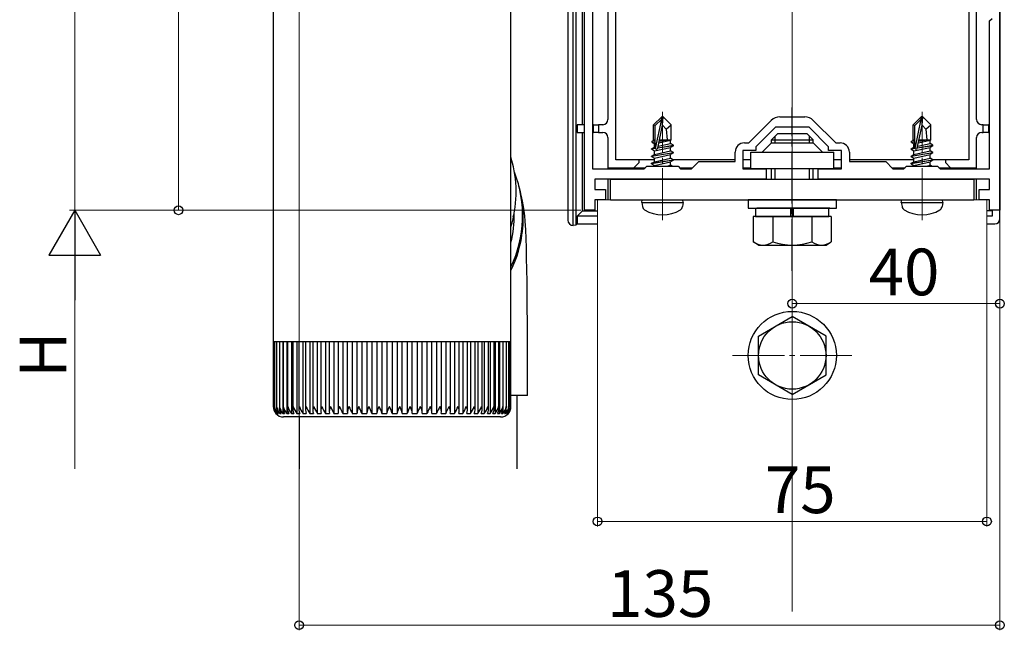
# Model space of a CAD drawing. Extents: x 0 to 1980, y 0 to 3206.
# Drawn here: x 1509 to 1698, y 1971 to 2089 of the extents above; entities that cross this region are included whole.
import ezdxf

# ---------------------------------------------------------------- set-up
doc = ezdxf.new("R2010")
doc.units = 0
doc.linetypes.add('YCENTER_1', pattern=[13, 10, -1, 1, -1])
for name, color, linetype, lineweight in [('YKK_11', 7, 'CONTINUOUS', 30), ('YKK_12', 2, 'CONTINUOUS', 13), ('YKK_13', 4, 'CONTINUOUS', 30), ('YKK_D', 6, 'CONTINUOUS', 13)]:
    doc.layers.add(name, color=color, linetype=linetype, lineweight=lineweight)
doc.styles.get("Standard").update_dxf_attribs({"font": 'txt', "bigfont": 'BIGFONT'})

msp = doc.modelspace()

# ---------------------------------------------------------------- linework, layer by layer
at = {"layer": 'YKK_11', "linetype": 'ByBlock', "lineweight": -2, "ltscale": 0.5}
for p, q in [((1697.63, 2177.26), (1697.63, 2084.61)), ((1619.13, 2137.02), (1619.13, 2060.26)), ((1617.63, 2052.26), (1617.63, 2107.26)), ((1695.63, 2088.76), (1696.13, 2089.26)), ((1695.63, 2060.26), (1695.63, 2088.76)), ((1697.63, 2084.61), (1697.63, 2080.18)), ((1697.63, 2080.18), (1697.63, 2052.26)), ((1649.26, 2065.26), (1653.58, 2069.59)), ((1655.21, 2070.26), (1660.05, 2070.26)), ((1661.67, 2069.59), (1666, 2065.26)), ((1654.38, 2068.26), (1650.63, 2064.51)), ((1660.88, 2068.26), (1654.38, 2068.26)), ((1664.63, 2064.51), (1660.88, 2068.26)), ((1650.63, 2063.76), (1648.13, 2063.76)), ((1648.13, 2063.76), (1648.13, 2060.26)), ((1648.43, 2065.26), (1649.26, 2065.26)), ((1650.63, 2064.51), (1650.63, 2063.76)), ((1664.63, 2063.76), (1664.63, 2064.51)), ((1667.13, 2063.76), (1664.63, 2063.76)), ((1666, 2065.26), (1666.83, 2065.26)), ((1667.13, 2060.26), (1667.13, 2063.76)), ((1646.63, 2061.66), (1646.63, 2063.46)), ((1668.63, 2063.46), (1668.63, 2061.66)), ((1619.13, 2060.26), (1629.13, 2060.26)), ((1629.13, 2060.26), (1629.63, 2060.76)), ((1629.63, 2060.76), (1635.63, 2060.76)), ((1635.63, 2060.76), (1636.13, 2060.26)), ((1636.13, 2060.26), (1638.23, 2060.26)), ((1638.23, 2060.26), (1639.63, 2061.66)), ((1639.63, 2061.66), (1646.63, 2061.66)), ((1648.13, 2060.26), (1652.63, 2060.26)), ((1652.63, 2060.26), (1652.63, 2058.26)), ((1662.63, 2058.26), (1662.63, 2060.26)), ((1662.63, 2060.26), (1667.13, 2060.26)), ((1668.63, 2061.66), (1675.63, 2061.66)), ((1675.63, 2061.66), (1677.03, 2060.26)), ((1677.03, 2060.26), (1679.13, 2060.26)), ((1679.13, 2060.26), (1679.63, 2060.76)), ((1679.63, 2060.76), (1685.63, 2060.76)), ((1685.63, 2060.76), (1686.13, 2060.26)), ((1686.13, 2060.26), (1695.63, 2060.26)), ((1630, 2058.26), (1619.63, 2058.26)), ((1619.63, 2058.26), (1619.63, 2056.26)), ((1647.61, 2058.26), (1630, 2058.26)), ((1652.63, 2058.26), (1647.61, 2058.26)), ((1670.95, 2058.26), (1662.63, 2058.26)), ((1685.3, 2058.26), (1670.95, 2058.26)), ((1695.63, 2058.26), (1685.3, 2058.26)), ((1695.63, 2056.26), (1695.63, 2058.26)), ((1619.63, 2056.26), (1621.63, 2056.26)), ((1621.63, 2056.26), (1621.63, 2054.26)), ((1693.63, 2054.26), (1693.63, 2056.26)), ((1693.63, 2056.26), (1695.63, 2056.26)), ((1621.63, 2054.26), (1619.63, 2054.26)), ((1619.63, 2054.26), (1619.63, 2052.26)), ((1695.63, 2054.26), (1693.63, 2054.26)), ((1695.63, 2052.26), (1695.63, 2054.26)), ((1619.63, 2052.26), (1617.63, 2052.26)), ((1697.63, 2052.26), (1695.63, 2052.26))]:
    msp.add_line(p, q, dxfattribs=at)
for centre, radius, start, end in [((1655.21, 2067.96), 2.3, 90, 135), ((1660.05, 2067.96), 2.3, 45, 90), ((1648.43, 2063.46), 1.8, 90, 180), ((1666.83, 2063.46), 1.8, 0, 90)]:
    msp.add_arc(centre, radius, start, end, dxfattribs=at)
at = {"layer": 'YKK_12', "ltscale": 2}
msp.add_line((1657.63, 1974.91), (1657.63, 2212.7), dxfattribs=at)
at = {"layer": 'YKK_12', "linetype": 'YCENTER_1'}
for p, q in [((1632.63, 2050.36), (1632.63, 2071.26)), ((1682.63, 2050.36), (1682.63, 2071.26)), ((1657.63, 2011.75), (1657.63, 2036.77)), ((1646.13, 2024.26), (1669.13, 2024.26))]:
    msp.add_line(p, q, dxfattribs=at)
at = {"layer": 'YKK_12'}
for p, q in [((1620.13, 2054.26), (1620.13, 1994.26)), ((1620.13, 2054.26), (1695.13, 2054.26)), ((1695.13, 2054.26), (1695.13, 1994.26))]:
    msp.add_line(p, q, dxfattribs=at)
at = {"layer": 'YKK_13'}
for p, q in [((1697.63, 2050.64), (1697.63, 2177.26)), ((1691.63, 2166.26), (1691.63, 2061.96)), ((1623.63, 2061.96), (1623.63, 2135.7)), ((1615.93, 2103.89), (1615.93, 2049.37)), ((1614.4, 2102.27), (1614.4, 2050.34)), ((1615.43, 2049.34), (1615.43, 2102.28)), ((1617.22, 2068.76), (1617.22, 2092.26)), ((1622.13, 2091.26), (1622.13, 2069.76)), ((1693.13, 2069.76), (1693.13, 2091.26)), ((1632.48, 2070.26), (1630.93, 2068.71)), ((1631.23, 2068.59), (1632.48, 2069.84)), ((1631.3, 2064.14), (1632.48, 2069.84)), ((1632.78, 2070.26), (1632.48, 2070.26)), ((1632.48, 2069.84), (1632.48, 2070.26)), ((1632.63, 2068.64), (1632.63, 2070.26)), ((1632.63, 2068.64), (1632.78, 2070.26)), ((1632.78, 2070.26), (1634.33, 2068.71)), ((1682.48, 2070.26), (1680.93, 2068.71)), ((1681.23, 2068.59), (1682.48, 2069.84)), ((1681.3, 2064.14), (1682.48, 2069.84)), ((1682.78, 2070.26), (1682.48, 2070.26)), ((1682.48, 2069.84), (1682.48, 2070.26)), ((1682.63, 2068.64), (1682.63, 2070.26)), ((1682.63, 2068.64), (1682.78, 2070.26)), ((1682.78, 2070.26), (1684.33, 2068.71)), ((1616.21, 2068.76), (1616.21, 2067.26)), ((1617.63, 2068.76), (1616.21, 2068.76)), ((1619.33, 2068.76), (1619.13, 2068.76)), ((1619.33, 2067.26), (1619.33, 2068.76)), ((1619.33, 2068.76), (1620.33, 2068.76)), ((1620.33, 2068.76), (1620.33, 2067.26)), ((1621.13, 2068.76), (1620.33, 2068.76)), ((1630.93, 2065.74), (1630.93, 2068.71)), ((1630.93, 2068.71), (1631.23, 2068.59)), ((1631.23, 2064.31), (1631.23, 2068.59)), ((1631.72, 2064.25), (1632.63, 2068.64)), ((1632.63, 2068.64), (1633.37, 2067.91)), ((1633.37, 2067.91), (1634.33, 2068.71)), ((1633.37, 2067.91), (1633.53, 2065.86)), ((1634.33, 2065.86), (1634.33, 2068.71)), ((1680.93, 2065.74), (1680.93, 2068.71)), ((1680.93, 2068.71), (1681.23, 2068.59)), ((1681.23, 2064.31), (1681.23, 2068.59)), ((1681.72, 2064.25), (1682.63, 2068.64)), ((1682.63, 2068.64), (1683.37, 2067.91)), ((1683.37, 2067.91), (1684.33, 2068.71)), ((1683.37, 2067.91), (1683.53, 2065.86)), ((1684.33, 2065.86), (1684.33, 2068.71)), ((1694.43, 2068.76), (1694.13, 2068.76)), ((1694.43, 2067.26), (1694.43, 2068.76)), ((1694.43, 2068.76), (1695.43, 2068.76)), ((1695.43, 2068.76), (1695.43, 2067.26)), ((1695.63, 2068.76), (1695.43, 2068.76)), ((1616.21, 2067.26), (1617.63, 2067.26)), ((1617.22, 2052.15), (1617.22, 2067.26)), ((1620.33, 2067.26), (1619.33, 2067.26)), ((1620.33, 2067.26), (1621.13, 2067.26)), ((1622.13, 2066.26), (1622.13, 2060.46)), ((1630.63, 2065.57), (1630.93, 2065.74)), ((1630.63, 2065.57), (1631.23, 2065.68)), ((1630.63, 2065.35), (1630.63, 2065.57)), ((1630.93, 2065.86), (1631.23, 2065.86)), ((1631.93, 2065.29), (1634.18, 2065.79)), ((1631.99, 2065.58), (1633.71, 2065.86)), ((1632.05, 2065.84), (1632.13, 2065.86)), ((1632.05, 2065.86), (1634.33, 2065.86)), ((1634.33, 2065.86), (1634.18, 2065.79)), ((1634.18, 2065.13), (1634.18, 2065.79)), ((1653.63, 2065.86), (1654.83, 2067.06)), ((1653.63, 2065.26), (1653.63, 2065.86)), ((1653.63, 2065.86), (1661.63, 2065.86)), ((1654.31, 2065.26), (1654.31, 2066.54)), ((1654.83, 2067.06), (1660.43, 2067.06)), ((1661.63, 2065.86), (1660.43, 2067.06)), ((1660.95, 2065.26), (1660.95, 2066.54)), ((1661.63, 2065.26), (1661.63, 2065.86)), ((1680.63, 2065.57), (1680.93, 2065.74)), ((1680.63, 2065.57), (1681.23, 2065.68)), ((1680.63, 2065.35), (1680.63, 2065.57)), ((1680.93, 2065.86), (1681.23, 2065.86)), ((1681.93, 2065.29), (1684.18, 2065.79)), ((1681.99, 2065.58), (1683.71, 2065.86)), ((1682.05, 2065.84), (1682.13, 2065.86)), ((1682.05, 2065.86), (1684.33, 2065.86)), ((1684.33, 2065.86), (1684.18, 2065.79)), ((1684.18, 2065.13), (1684.18, 2065.79)), ((1693.13, 2060.46), (1693.13, 2066.26)), ((1694.13, 2067.26), (1694.43, 2067.26)), ((1695.43, 2067.26), (1694.43, 2067.26)), ((1695.43, 2067.26), (1695.63, 2067.26)), ((1630.53, 2064.11), (1631.08, 2064.43)), ((1630.53, 2064.11), (1631.24, 2064.23)), ((1631.3, 2064.14), (1630.53, 2064.01)), ((1630.53, 2064.01), (1630.53, 2064.11)), ((1630.53, 2064.01), (1631.08, 2063.69)), ((1630.63, 2065.35), (1631.23, 2065.45)), ((1630.63, 2065.35), (1631.08, 2065.09)), ((1631.08, 2065.09), (1631.23, 2065.13)), ((1631.08, 2064.43), (1631.08, 2065.09)), ((1631.08, 2064.43), (1631.23, 2064.46)), ((1631.08, 2063.69), (1634.18, 2064.39)), ((1631.08, 2063.03), (1634.18, 2063.73)), ((1631.08, 2063.03), (1631.08, 2063.69)), ((1634.73, 2064.71), (1631.7, 2064.21)), ((1631.73, 2064.31), (1634.73, 2064.81)), ((1631.79, 2064.59), (1634.18, 2065.13)), ((1634.73, 2064.81), (1634.18, 2065.13)), ((1634.73, 2064.71), (1634.18, 2064.39)), ((1634.18, 2063.73), (1634.18, 2064.39)), ((1634.73, 2063.41), (1634.18, 2063.73)), ((1634.73, 2064.71), (1634.73, 2064.81)), ((1653.63, 2065.26), (1651.83, 2063.46)), ((1653.63, 2065.26), (1661.63, 2065.26)), ((1661.63, 2065.26), (1663.43, 2063.46)), ((1680.53, 2064.11), (1681.08, 2064.43)), ((1680.53, 2064.11), (1681.24, 2064.23)), ((1681.3, 2064.14), (1680.53, 2064.01)), ((1680.53, 2064.01), (1680.53, 2064.11)), ((1680.53, 2064.01), (1681.08, 2063.69)), ((1680.63, 2065.35), (1681.23, 2065.45)), ((1680.63, 2065.35), (1681.08, 2065.09)), ((1681.08, 2065.09), (1681.23, 2065.13)), ((1681.08, 2064.43), (1681.08, 2065.09)), ((1681.08, 2064.43), (1681.23, 2064.46)), ((1681.08, 2063.69), (1684.18, 2064.39)), ((1681.08, 2063.03), (1684.18, 2063.73)), ((1681.08, 2063.03), (1681.08, 2063.69)), ((1684.73, 2064.71), (1681.7, 2064.21)), ((1681.73, 2064.31), (1684.73, 2064.81)), ((1681.79, 2064.59), (1684.18, 2065.13)), ((1684.73, 2064.81), (1684.18, 2065.13)), ((1684.73, 2064.71), (1684.18, 2064.39)), ((1684.18, 2063.73), (1684.18, 2064.39)), ((1684.73, 2063.41), (1684.18, 2063.73)), ((1684.73, 2064.71), (1684.73, 2064.81)), ((1628.13, 2061.96), (1623.63, 2061.96)), ((1628.13, 2061.46), (1628.13, 2061.96)), ((1631.08, 2061.96), (1628.13, 2061.96)), ((1630.53, 2062.71), (1634.73, 2063.41)), ((1634.73, 2063.31), (1630.53, 2062.61)), ((1630.53, 2062.71), (1631.08, 2063.03)), ((1630.53, 2062.61), (1630.53, 2062.71)), ((1630.53, 2062.61), (1631.08, 2062.29)), ((1630.53, 2061.31), (1634.73, 2062.01)), ((1634.73, 2061.91), (1630.53, 2061.21)), ((1631.08, 2062.29), (1634.18, 2062.99)), ((1631.08, 2061.63), (1634.18, 2062.33)), ((1631.08, 2061.63), (1631.08, 2062.29)), ((1634.73, 2063.31), (1634.18, 2062.99)), ((1634.18, 2062.33), (1634.18, 2062.99)), ((1634.73, 2062.01), (1634.18, 2062.33)), ((1634.73, 2061.91), (1634.18, 2061.59)), ((1634.73, 2063.31), (1634.73, 2063.41)), ((1634.73, 2061.91), (1634.73, 2062.01)), ((1646.63, 2061.96), (1634.73, 2061.96)), ((1649.63, 2061.96), (1648.13, 2061.96)), ((1649.63, 2063.46), (1665.63, 2063.46)), ((1649.63, 2060.26), (1649.63, 2063.46)), ((1665.63, 2060.26), (1665.63, 2063.46)), ((1667.13, 2061.96), (1665.63, 2061.96)), ((1681.08, 2061.96), (1668.63, 2061.96)), ((1680.53, 2062.71), (1684.73, 2063.41)), ((1684.73, 2063.31), (1680.53, 2062.61)), ((1680.53, 2062.71), (1681.08, 2063.03)), ((1680.53, 2062.61), (1680.53, 2062.71)), ((1680.53, 2062.61), (1681.08, 2062.29)), ((1680.53, 2061.31), (1684.73, 2062.01)), ((1684.73, 2061.91), (1680.53, 2061.21)), ((1681.08, 2062.29), (1684.18, 2062.99)), ((1681.08, 2061.63), (1684.18, 2062.33)), ((1681.08, 2061.63), (1681.08, 2062.29)), ((1684.73, 2063.31), (1684.18, 2062.99)), ((1684.18, 2062.33), (1684.18, 2062.99)), ((1684.73, 2062.01), (1684.18, 2062.33)), ((1684.73, 2061.91), (1684.18, 2061.59)), ((1684.73, 2063.31), (1684.73, 2063.41)), ((1684.73, 2061.91), (1684.73, 2062.01)), ((1687.13, 2061.96), (1684.73, 2061.96)), ((1687.13, 2061.96), (1687.13, 2061.46)), ((1691.63, 2061.96), (1687.13, 2061.96)), ((1622.13, 2060.46), (1627.13, 2060.46)), ((1622.13, 2060.46), (1622.13, 2060.26)), ((1623.63, 2060.26), (1623.63, 2060.46)), ((1627.13, 2060.46), (1628.13, 2061.46)), ((1627.13, 2060.46), (1629.33, 2060.46)), ((1630.53, 2061.31), (1631.08, 2061.63)), ((1630.53, 2061.21), (1630.53, 2061.31)), ((1630.53, 2061.21), (1631.08, 2060.89)), ((1631.08, 2060.89), (1634.18, 2061.59)), ((1631.08, 2060.76), (1631.08, 2060.89)), ((1633.44, 2060.76), (1634.18, 2060.93)), ((1634.18, 2060.93), (1634.18, 2061.59)), ((1634.47, 2060.76), (1634.18, 2060.93)), ((1635.88, 2060.46), (1638.43, 2060.46)), ((1648.14, 2060.46), (1649.63, 2060.46)), ((1665.63, 2060.26), (1649.63, 2060.26)), ((1653.63, 2058.26), (1653.63, 2060.26)), ((1654.31, 2058.26), (1654.31, 2060.26)), ((1660.95, 2058.26), (1660.95, 2060.26)), ((1661.63, 2058.26), (1661.63, 2060.26)), ((1665.63, 2060.46), (1667.11, 2060.46)), ((1676.83, 2060.46), (1679.38, 2060.46)), ((1680.53, 2061.31), (1681.08, 2061.63)), ((1680.53, 2061.21), (1680.53, 2061.31)), ((1680.53, 2061.21), (1681.08, 2060.89)), ((1681.08, 2060.89), (1684.18, 2061.59)), ((1681.08, 2060.76), (1681.08, 2060.89)), ((1683.44, 2060.76), (1684.18, 2060.93)), ((1684.18, 2060.93), (1684.18, 2061.59)), ((1684.47, 2060.76), (1684.18, 2060.93)), ((1685.88, 2060.46), (1688.13, 2060.46)), ((1687.13, 2061.46), (1688.13, 2060.46)), ((1688.13, 2060.46), (1693.13, 2060.46)), ((1691.63, 2060.46), (1691.63, 2060.26)), ((1693.13, 2060.26), (1693.13, 2060.46)), ((1622.13, 2058.26), (1622.13, 2054.26)), ((1622.63, 2058.26), (1692.63, 2058.26)), ((1622.63, 2054.26), (1622.63, 2058.26)), ((1692.63, 2058.26), (1692.63, 2054.26)), ((1693.13, 2054.26), (1693.13, 2058.26)), ((1622.63, 2054.26), (1692.63, 2054.26)), ((1628.63, 2053.76), (1628.72, 2054.26)), ((1628.72, 2054.26), (1636.54, 2054.26)), ((1636.63, 2053.76), (1636.54, 2054.26)), ((1649.13, 2054.26), (1649.13, 2052.66)), ((1666.13, 2054.26), (1649.13, 2054.26)), ((1666.13, 2052.66), (1666.13, 2054.26)), ((1678.63, 2053.76), (1678.72, 2054.26)), ((1678.72, 2054.26), (1686.54, 2054.26)), ((1686.63, 2053.76), (1686.54, 2054.26)), ((1628.63, 2053.76), (1628.77, 2052.96)), ((1628.63, 2053.76), (1636.63, 2053.76)), ((1636.63, 2053.76), (1636.49, 2052.96)), ((1649.13, 2052.66), (1666.13, 2052.66)), ((1650.58, 2052.66), (1650.58, 2051.06)), ((1664.88, 2052.66), (1650.78, 2052.66)), ((1657.38, 2051.06), (1657.38, 2052.66)), ((1657.88, 2051.06), (1657.88, 2052.66)), ((1664.68, 2051.06), (1664.68, 2052.66)), ((1678.63, 2053.76), (1678.77, 2052.96)), ((1678.63, 2053.76), (1686.63, 2053.76)), ((1686.63, 2053.76), (1686.49, 2052.96)), ((1616.21, 2051.14), (1617.22, 2052.15)), ((1616.21, 2051.14), (1616.21, 2049.64)), ((1620.13, 2051.14), (1616.21, 2051.14)), ((1617.22, 2052.15), (1620.13, 2052.15)), ((1665.13, 2051.06), (1650.12, 2051.06)), ((1650.12, 2051.06), (1650.12, 2046.14)), ((1650.58, 2051.06), (1664.68, 2051.06)), ((1653.88, 2051.06), (1653.88, 2046.14)), ((1661.38, 2051.06), (1661.38, 2046.14)), ((1665.13, 2051.06), (1665.13, 2046.14)), ((1696.13, 2052.15), (1695.13, 2052.15)), ((1696.13, 2051.14), (1695.13, 2051.14)), ((1696.13, 2052.26), (1696.13, 2051.14)), ((1615.4, 2049.34), (1615.43, 2049.34)), ((1615.93, 2049.37), (1615.43, 2049.34)), ((1615.93, 2049.37), (1616.21, 2049.64)), ((1616.21, 2049.64), (1620.13, 2049.64)), ((1695.13, 2049.64), (1696.63, 2049.64)), ((1651.13, 2045.56), (1650.12, 2046.14)), ((1651.13, 2045.56), (1664.13, 2045.56)), ((1664.13, 2045.56), (1665.13, 2046.14)), ((1651.13, 2028.01), (1657.63, 2031.77)), ((1664.13, 2028.01), (1657.63, 2031.77)), ((1651.13, 2020.51), (1651.13, 2028.01)), ((1664.13, 2020.51), (1664.13, 2028.01)), ((1657.63, 2016.75), (1651.13, 2020.51)), ((1657.63, 2016.75), (1664.13, 2020.51))]:
    msp.add_line(p, q, dxfattribs=at)
at = {"layer": 'YKK_13', "linetype": 'Continuous'}
for p, q in [((1557.64, 2095.91), (1557.64, 2028.41)), ((1603.44, 2060.08), (1603.44, 2095.91)), ((1603.73, 2061.37), (1603.44, 2062.49)), ((1603.44, 2028.41), (1603.44, 2059.05)), ((1605.08, 2056.49), (1604.98, 2056.9)), ((1605.42, 2055.16), (1605.09, 2056.45)), ((1605.69, 2054.01), (1605.42, 2055.16)), ((1605.87, 2052.99), (1605.69, 2054.01)), ((1606.01, 2052.06), (1605.87, 2052.99)), ((1603.99, 2050.46), (1603.89, 2051.18)), ((1606.1, 2051.21), (1606.01, 2052.06)), ((1606.19, 2050.18), (1606.1, 2051.21)), ((1606.29, 2048.49), (1606.19, 2050.18)), ((1606.36, 2046.82), (1606.29, 2048.49)), ((1606.41, 2045.01), (1606.36, 2046.82)), ((1606.46, 2043.01), (1606.41, 2045.01)), ((1606.5, 2040.84), (1606.46, 2043.01)), ((1606.54, 2038.5), (1606.5, 2040.84)), ((1606.57, 2036.01), (1606.54, 2038.5)), ((1606.59, 2033.41), (1606.57, 2036.01)), ((1606.6, 2030.73), (1606.59, 2033.41)), ((1606.61, 2027.99), (1606.6, 2030.73)), ((1557.64, 2028.41), (1557.64, 2026.91)), ((1603.44, 2026.91), (1603.44, 2028.41)), ((1606.61, 2026.55), (1606.61, 2027.99)), ((1557.69, 2026.91), (1557.64, 2026.91)), ((1557.65, 2026.91), (1557.65, 2014.4)), ((1557.69, 2026.91), (1557.69, 2014.39)), ((1557.91, 2026.91), (1557.69, 2026.91)), ((1557.9, 2026.91), (1557.9, 2014.26)), ((1558.3, 2026.91), (1557.91, 2026.91)), ((1558.28, 2026.91), (1558.28, 2014.18)), ((1558.85, 2026.91), (1558.3, 2026.91)), ((1558.83, 2026.91), (1558.83, 2014.09)), ((1559.58, 2026.91), (1558.85, 2026.91)), ((1559.49, 2026.91), (1559.49, 2013.09)), ((1559.54, 2026.91), (1559.54, 2014.01)), ((1560.46, 2026.91), (1559.58, 2026.91)), ((1560.24, 2026.91), (1560.24, 2013.09)), ((1560.4, 2026.91), (1560.4, 2013.92)), ((1561.5, 2026.91), (1560.46, 2026.91)), ((1561.14, 2026.91), (1561.14, 2013.09)), ((1561.41, 2026.91), (1561.41, 2013.85)), ((1562.68, 2026.91), (1561.5, 2026.91)), ((1562.19, 2026.91), (1562.19, 2013.09)), ((1562.57, 2026.91), (1562.57, 2013.77)), ((1563.99, 2026.91), (1562.68, 2026.91)), ((1563.38, 2026.91), (1563.38, 2013.09)), ((1563.85, 2026.91), (1563.85, 2013.7)), ((1565.43, 2026.91), (1563.99, 2026.91)), ((1564.7, 2026.91), (1564.7, 2013.09)), ((1565.26, 2026.91), (1565.26, 2013.62)), ((1566.99, 2026.91), (1565.43, 2026.91)), ((1566.14, 2026.91), (1566.14, 2013.09)), ((1566.79, 2026.91), (1566.79, 2013.55)), ((1568.65, 2026.91), (1566.99, 2026.91)), ((1567.69, 2026.91), (1567.69, 2013.09)), ((1568.41, 2026.91), (1568.41, 2013.47)), ((1570.4, 2026.91), (1568.65, 2026.91)), ((1569.34, 2026.91), (1569.34, 2013.09)), ((1570.13, 2026.91), (1570.13, 2013.4)), ((1572.23, 2026.91), (1570.4, 2026.91)), ((1571.08, 2026.91), (1571.08, 2013.09)), ((1571.91, 2026.91), (1571.91, 2013.34)), ((1574.12, 2026.91), (1572.23, 2026.91)), ((1572.88, 2026.91), (1572.88, 2013.09)), ((1573.76, 2026.91), (1573.76, 2013.28)), ((1576.06, 2026.91), (1574.12, 2026.91)), ((1574.74, 2026.91), (1574.74, 2013.09)), ((1575.66, 2026.91), (1575.66, 2013.23)), ((1578.04, 2026.91), (1576.06, 2026.91)), ((1576.65, 2026.91), (1576.65, 2013.09)), ((1577.59, 2026.91), (1577.59, 2013.09)), ((1580.03, 2026.91), (1578.04, 2026.91)), ((1578.59, 2026.91), (1578.59, 2013.09)), ((1579.54, 2026.91), (1579.54, 2013.09)), ((1582.03, 2026.91), (1580.03, 2026.91)), ((1580.54, 2026.91), (1580.54, 2013.09)), ((1581.5, 2026.91), (1581.5, 2013.09)), ((1584.01, 2026.91), (1582.03, 2026.91)), ((1582.5, 2013.09), (1582.5, 2026.91)), ((1583.44, 2026.91), (1583.44, 2013.09)), ((1585.97, 2026.91), (1584.01, 2026.91)), ((1584.44, 2013.09), (1584.44, 2026.91)), ((1585.37, 2026.91), (1585.37, 2013.09)), ((1587.89, 2026.91), (1585.97, 2026.91)), ((1586.36, 2013.25), (1586.36, 2026.91)), ((1587.26, 2026.91), (1587.26, 2013.09)), ((1589.75, 2026.91), (1587.89, 2026.91)), ((1588.23, 2013.3), (1588.23, 2026.91)), ((1589.09, 2026.91), (1589.09, 2013.09)), ((1591.55, 2026.91), (1589.75, 2026.91)), ((1590.05, 2013.37), (1590.05, 2026.91)), ((1590.87, 2026.91), (1590.87, 2013.09)), ((1593.26, 2026.91), (1591.55, 2026.91)), ((1591.81, 2013.44), (1591.81, 2026.91)), ((1592.56, 2026.91), (1592.56, 2013.09)), ((1594.87, 2026.91), (1593.26, 2026.91)), ((1593.48, 2013.51), (1593.48, 2026.91)), ((1594.16, 2026.91), (1594.16, 2013.09)), ((1596.37, 2026.91), (1594.87, 2026.91)), ((1595.05, 2013.58), (1595.05, 2026.91)), ((1595.66, 2026.91), (1595.66, 2013.09)), ((1597.75, 2026.91), (1596.37, 2026.91)), ((1596.52, 2013.65), (1596.52, 2026.91)), ((1597.04, 2026.91), (1597.04, 2013.09)), ((1599, 2026.91), (1597.75, 2026.91)), ((1597.88, 2013.72), (1597.88, 2026.91)), ((1598.3, 2026.91), (1598.3, 2013.09)), ((1600.11, 2026.91), (1599, 2026.91)), ((1599.1, 2013.8), (1599.1, 2026.91)), ((1599.42, 2026.91), (1599.42, 2013.09)), ((1601.08, 2026.91), (1600.11, 2026.91)), ((1600.19, 2013.89), (1600.19, 2026.91)), ((1600.4, 2026.91), (1600.4, 2013.09)), ((1601.88, 2026.91), (1601.08, 2026.91)), ((1601.13, 2013.97), (1601.13, 2026.91)), ((1601.23, 2026.91), (1601.23, 2013.09)), ((1602.53, 2026.91), (1601.88, 2026.91)), ((1601.92, 2014.06), (1601.92, 2026.91)), ((1603, 2026.91), (1602.53, 2026.91)), ((1602.55, 2014.14), (1602.55, 2026.91)), ((1603.31, 2026.91), (1603, 2026.91)), ((1603.01, 2014.43), (1603.01, 2026.91)), ((1603.31, 2014.43), (1603.31, 2026.91)), ((1603.44, 2026.91), (1603.31, 2026.91)), ((1603.44, 2014.41), (1603.44, 2026.91)), ((1603.44, 2026.91), (1603.44, 2026.91)), ((1606.61, 2016.55), (1606.61, 2026.55)), ((1606.61, 2016.55), (1603.4, 2016.55)), ((1604.61, 2002.41), (1604.61, 2016.55)), ((1557.91, 2014.4), (1557.91, 2014.41)), ((1557.93, 2014.06), (1557.91, 2014.4)), ((1568.65, 2014.41), (1568.66, 2014.4)), ((1568.66, 2014.4), (1569.02, 2013.69)), ((1591.3, 2013.91), (1591.54, 2014.4)), ((1591.54, 2014.4), (1591.55, 2014.41)), ((1558.14, 2013.09), (1558.16, 2013.09)), ((1558.23, 2013.24), (1558.23, 2013.09)), ((1558.23, 2013.09), (1558.33, 2013.09)), ((1558.48, 2013.36), (1558.48, 2013.09)), ((1558.48, 2013.09), (1558.67, 2013.09)), ((1558.91, 2013.65), (1558.91, 2013.09)), ((1558.91, 2013.09), (1559.17, 2013.09)), ((1559.49, 2013.09), (1559.84, 2013.09)), ((1560.24, 2013.09), (1560.66, 2013.09)), ((1561.14, 2013.09), (1561.64, 2013.09)), ((1562.19, 2013.09), (1562.76, 2013.09)), ((1563.38, 2013.09), (1564.01, 2013.09)), ((1564.7, 2013.09), (1565.39, 2013.09)), ((1566.14, 2013.09), (1566.89, 2013.09)), ((1567.69, 2013.09), (1568.49, 2013.09)), ((1569.02, 2013.69), (1569.25, 2013.28)), ((1569.25, 2013.28), (1569.34, 2013.09)), ((1569.34, 2013.09), (1570.18, 2013.09)), ((1571.08, 2013.09), (1571.95, 2013.09)), ((1572.88, 2013.09), (1573.78, 2013.09)), ((1574.74, 2013.09), (1575.67, 2013.09)), ((1576.65, 2013.09), (1577.6, 2013.09)), ((1578.59, 2013.09), (1579.54, 2013.09)), ((1580.54, 2013.09), (1581.5, 2013.09)), ((1582.49, 2013.09), (1583.44, 2013.09)), ((1584.43, 2013.09), (1585.37, 2013.09)), ((1586.34, 2013.09), (1587.26, 2013.09)), ((1588.2, 2013.09), (1589.09, 2013.09)), ((1590.01, 2013.09), (1590.87, 2013.09)), ((1590.87, 2013.09), (1591.02, 2013.4)), ((1591.02, 2013.4), (1591.3, 2013.91)), ((1591.74, 2013.09), (1592.56, 2013.09)), ((1593.39, 2013.09), (1594.16, 2013.09)), ((1594.94, 2013.09), (1595.66, 2013.09)), ((1596.38, 2013.09), (1597.04, 2013.09)), ((1597.7, 2013.09), (1598.3, 2013.09)), ((1598.89, 2013.09), (1599.42, 2013.09)), ((1599.94, 2013.09), (1600.4, 2013.09)), ((1600.84, 2013.09), (1601.23, 2013.09)), ((1601.59, 2013.09), (1601.9, 2013.09)), ((1601.9, 2013.87), (1601.9, 2013.09)), ((1602.18, 2013.09), (1602.41, 2013.09)), ((1602.41, 2013.49), (1602.41, 2013.09)), ((1602.6, 2013.09), (1602.75, 2013.09)), ((1602.75, 2013.29), (1602.75, 2013.09)), ((1602.86, 2013.09), (1602.92, 2013.09)), ((1601.44, 2012.41), (1559.64, 2012.41)), ((1562.61, 2012.41), (1562.61, 2002.41))]:
    msp.add_line(p, q, dxfattribs=at)
at = {"layer": 'YKK_13', "linetype": 'YCENTER_1'}
msp.add_line((1657.63, 2040.56), (1657.63, 2072.06), dxfattribs=at)
at = {"layer": 'YKK_13', "color": 1}
msp.add_line((1619.13, 2067.26), (1619.33, 2067.26), dxfattribs=at)
at = {"layer": 'YKK_13'}
for radius in [8.5, 6.5]:
    msp.add_circle((1657.63, 2024.26), radius, dxfattribs=at)
for centre, radius, start, end in [((1621.13, 2069.76), 1, 270, 0), ((1694.13, 2069.76), 1, 180, 270), ((1621.13, 2066.26), 1, 0, 90), ((1694.13, 2066.26), 1, 90, 180), ((1631.48, 2064.31), 0.248, 180, 347.191), ((1681.48, 2064.31), 0.248, 180, 347.191), ((1629.66, 2053.11), 0.9, 190, 237.9441), ((1632.63, 2057.86), 6.5, 237.9441, 302.0559), ((1635.6, 2053.11), 0.9, 302.0559, 350), ((1679.66, 2053.11), 0.9, 190, 237.9441), ((1682.63, 2057.86), 6.5, 237.9441, 302.0559), ((1685.6, 2053.11), 0.9, 302.0559, 350), ((1652, 2048.88), 3.32, 235.6158, 304.3842), ((1657.63, 2057.98), 12.42, 252.412, 287.588), ((1663.26, 2048.88), 3.32, 235.6158, 304.3842)]:
    msp.add_arc(centre, radius, start, end, dxfattribs=at)
at = {"layer": 'YKK_13', "linetype": 'Continuous'}
for centre, radius, start, end in [((1581.7, 2055.73), 22.74, 342.9631, 14.3469), ((1582.85, 2051.24), 22.84, 334.3799, 21.4084), ((1582.96, 2050.79), 22.85, 333.7149, 14.3412), ((1582.14, 2050.73), 23.66, 0.1447, 14.0961), ((1582.83, 2051.24), 21.26, 345.836, 0.8913), ((1582.92, 2050.84), 22.88, 333.791, 359.8779), ((1559.61, 2014.39), 1.96, 179.3245, 221.6475), ((1559.59, 2014.34), 1.89, 177.8787, 221.3987), ((1559.79, 2014.49), 2.1, 182.2526, 221.9285), ((1560.2, 2014.62), 2.3, 185.2352, 221.7889), ((1560, 2014.18), 1.72, 172.1886, 219.2707), ((1560.8, 2014.76), 2.52, 187.9803, 221.512), ((1560.48, 2014.1), 1.66, 169.2874, 217.7789), ((1561.59, 2014.92), 2.79, 190.4974, 221.0849), ((1561.15, 2014.03), 1.62, 166.6044, 215.7826), ((1562.61, 2015.11), 3.12, 192.9078, 220.3946), ((1562, 2013.97), 1.6, 164.0256, 213.4388), ((1563.91, 2015.36), 3.58, 195.3268, 219.3326), ((1563, 2013.9), 1.59, 161.3953, 210.943), ((1565.45, 2015.65), 4.15, 197.4266, 218.2104), ((1564.18, 2013.84), 1.61, 159.255, 207.8197), ((1567.45, 2016.11), 5.07, 199.6227, 216.6345), ((1565.51, 2013.77), 1.64, 157.1246, 204.5946), ((1570, 2016.79), 6.46, 201.5799, 214.9259), ((1566.99, 2013.7), 1.71, 155.3508, 201.0001), ((1573.9, 2018.09), 9.23, 203.534, 212.8636), ((1568.62, 2013.62), 1.81, 153.9612, 197.0632), ((1584.9, 2023.07), 19.89, 205.8024, 210.1169), ((1570.36, 2013.53), 1.92, 152.5796, 193.2228), ((1572.23, 2013.42), 2.08, 151.5763, 189.168), ((1538.76, 1997.5), 35.88, 25.7501, 28.12), ((1574.28, 2013.28), 2.34, 151.1325, 184.7716), ((1585.29, 2020), 14.2, 203.1712, 209.1205), ((1576.39, 2013.13), 2.6, 150.451, 180.8681), ((1552.24, 2003.32), 24.53, 23.4612, 26.8756), ((1578.69, 2012.91), 3.02, 150.3112, 176.7282), ((1568.3, 2010.16), 8.86, 19.3192, 28.6996), ((1581.14, 2012.64), 3.57, 150.2873, 172.7925), ((1572.93, 2011.5), 5.87, 15.6495, 29.6707), ((1583.9, 2012.23), 4.44, 150.5901, 168.8735), ((1576.15, 2012.15), 4.49, 12.0316, 30.2217), ((1586.88, 2011.69), 5.56, 150.7402, 165.4648), ((1578.86, 2012.55), 3.67, 8.3909, 30.4279), ((1591.02, 2010.6), 7.97, 151.4754, 161.8438), ((1581.37, 2012.85), 3.07, 4.476, 30.5574), ((1598.24, 2008), 13.84, 152.3902, 158.4159), ((1583.75, 2013.08), 2.59, 0.1057, 30.8124), ((1656.64, 1980.56), 76.63, 153.7816, 154.8791), ((1585.91, 2013.25), 2.3, 356.0304, 30.4495), ((1642.67, 1987.14), 59.53, 152.7341, 154.1575), ((1587.97, 2013.38), 2.06, 351.8447, 29.9255), ((1589.88, 2013.49), 1.9, 347.8176, 29.0006), ((1571.48, 2025.03), 24.23, 330.4639, 334.0001), ((1591.69, 2013.58), 1.77, 343.7944, 27.88), ((1585.66, 2018.48), 10.07, 327.6314, 336.1717), ((1593.36, 2013.66), 1.69, 340.0485, 26.3419), ((1589.98, 2016.99), 6.9, 325.4999, 338.0023), ((1594.91, 2013.74), 1.61, 336.2605, 24.7772), ((1592.72, 2016.26), 5.36, 323.7352, 339.8351), ((1596.31, 2013.8), 1.57, 332.8614, 22.8088), ((1594.83, 2015.78), 4.39, 322.1688, 341.8313), ((1597.55, 2013.87), 1.55, 329.887, 20.4654), ((1596.49, 2015.46), 3.77, 320.9756, 343.8163), ((1598.62, 2013.93), 1.57, 327.3673, 17.7746), ((1597.88, 2015.2), 3.29, 319.936, 346.0175), ((1599.55, 2014), 1.58, 324.9879, 15.1247), ((1599.04, 2014.99), 2.9, 319.0359, 348.4521), ((1600.31, 2014.06), 1.61, 322.7652, 12.5371), ((1599.95, 2014.82), 2.61, 318.3918, 350.9968), ((1600.88, 2014.13), 1.67, 321.2135, 9.5442), ((1600.65, 2014.67), 2.37, 318.0114, 353.6556), ((1601.26, 2014.21), 1.75, 319.9854, 6.5278), ((1601.13, 2014.55), 2.18, 317.9153, 356.4001), ((1601.4, 2014.44), 2.04, 318.2461, 359.0879), ((1559.64, 2014.41), 2, 221.4096, 270), ((1601.44, 2014.41), 2, 270, 318.5904), ((1601.92, 2014.1), 1.44, 315.2898, 349.488)]:
    msp.add_arc(centre, radius, start, end, dxfattribs=at)
for major_axis, start_param, end_param in [((22.75, 2.86), 6.146227, 6.16862), ((-3.13, 24.83), 4.575431, 4.597823)]:
    msp.add_ellipse((1580.54, 2059.61), major_axis=major_axis, ratio=0.913741, start_param=start_param, end_param=end_param, dxfattribs=at)
at = {"layer": 'YKK_13'}
for centre, major_axis, ratio, start_param, end_param in [((1696.63, 2050.64), (0.085, -0.998), 0.998121, 6.197945, 7.768421), ((1615.41, 2050.34), (-0.71, -0.71), 0.99628, 5.499651, 7.06672)]:
    msp.add_ellipse(centre, major_axis=major_axis, ratio=ratio, start_param=start_param, end_param=end_param, dxfattribs=at)
at = {"layer": 'YKK_D'}
for p, q in [((1519.4, 2052.26), (1519.4, 2266.26)), ((1539.4, 2052.26), (1539.4, 2172.26)), ((1562.63, 2149.94), (1562.63, 1971.26)), ((1616.93, 2052.26), (1518.4, 2052.26)), ((1616.93, 2052.26), (1518.4, 2052.26)), ((1616.93, 2052.26), (1538.4, 2052.26)), ((1697.63, 2051.56), (1697.63, 1971.26)), ((1697.63, 2051.56), (1697.63, 2033.26)), ((1657.63, 2044.56), (1657.63, 2033.26)), ((1519.4, 2002.41), (1519.4, 2042.26)), ((1657.63, 2034.26), (1697.63, 2034.26)), ((1620.13, 2001.57), (1620.13, 1991.26)), ((1695.13, 2001.73), (1695.13, 1991.26)), ((1695.13, 1992.26), (1620.13, 1992.26)), ((1697.63, 1972.26), (1562.63, 1972.26))]:
    msp.add_line(p, q, dxfattribs=at)
at = {"layer": 'YKK_D', "lineweight": -2}
for p, q in [((1519.4, 2052.26), (1514.4, 2043.6)), ((1519.4, 2052.26), (1524.4, 2043.6)), ((1519.4, 2052.26), (1519.4, 2034.94)), ((1514.4, 2043.6), (1524.4, 2043.6))]:
    msp.add_line(p, q, dxfattribs=at)
at = {"layer": 'YKK_D', "linetype": 'ByBlock', "lineweight": -2}
for centre in [(1539.4, 2052.26), (1657.63, 2034.26), (1697.63, 2034.26), (1620.13, 1992.26), (1695.13, 1992.26), (1562.63, 1972.26), (1697.63, 1972.26)]:
    msp.add_circle(centre, 0.85, dxfattribs=at)

# ---------------------------------------------------------------- texts
at = {"layer": 'YKK_D'}
for s, p in [('40', (1672.35, 2035.86)), ('75', (1652.35, 1993.86)), ('135', (1621.97, 1973.86))]:
    msp.add_text(s, height=9, dxfattribs=at).set_placement(p)
msp.add_text('H', height=9, rotation=90, dxfattribs=at).set_placement((1517.8, 2019.94))

doc.saveas('drawing.dxf')
